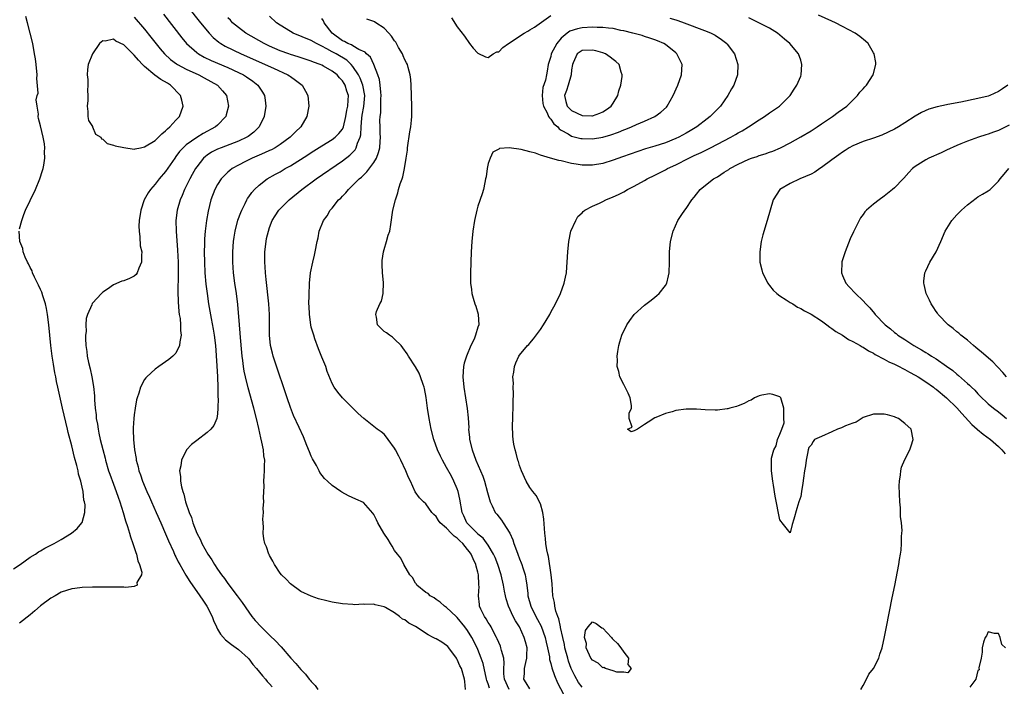
# Model space of a CAD drawing. Units: inches. Extents: x 2571000 to 2574000, y 1557000 to 1560000.
# Drawn here: x 2571303 to 2571492, y 1558388 to 1558516 of the extents above; entities that cross this region are included whole.
import ezdxf

# ---------------------------------------------------------------- set-up
doc = ezdxf.new("R2010")
doc.units = ezdxf.units.IN
doc.header["$MEASUREMENT"] = 0
doc.layers.add('LD25711557_2ft', color=104, linetype='Continuous')

msp = doc.modelspace()

# ---------------------------------------------------------------- linework, layer by layer
at = {"layer": 'LD25711557_2ft'}
for points, elevation in [([(2571332.96, 1558520.96), (2571337.7, 1558515), (2571339.38, 1558513), (2571340.17, 1558512.17), (2571341.26, 1558511.26), (2571341.63, 1558511), (2571342.47, 1558510.47), (2571345.55, 1558509), (2571346.58, 1558508.58), (2571350.17, 1558507), (2571351.75, 1558506.25), (2571354.52, 1558505), (2571354.8, 1558504.81), (2571355, 1558504.65), (2571355.98, 1558503.98), (2571357.23, 1558503), (2571357.88, 1558501.88), (2571358.36, 1558501), (2571358.54, 1558499), (2571358.16, 1558497), (2571356.99, 1558495), (2571355.96, 1558494.04), (2571354.94, 1558493), (2571353, 1558491.62), (2571352.04, 1558491), (2571351.38, 1558490.62), (2571351, 1558490.45), (2571350.04, 1558490.04), (2571349, 1558489.56), (2571347.64, 1558489), (2571347, 1558488.7), (2571346.36, 1558488.36), (2571345, 1558487.68), (2571343.81, 1558487), (2571343.35, 1558486.65), (2571343, 1558486.32), (2571341.68, 1558485), (2571341, 1558483.97), (2571340.48, 1558483), (2571339.72, 1558481), (2571339.18, 1558478.82), (2571338.88, 1558477), (2571338.65, 1558475), (2571338.52, 1558473.48), (2571338.51, 1558472.51), (2571338.46, 1558471), (2571338.48, 1558469), (2571338.59, 1558467), (2571338.78, 1558464.78), (2571338.98, 1558463), (2571339.27, 1558461), (2571339.77, 1558458.23), (2571340.18, 1558456.18), (2571340.37, 1558455), (2571340.59, 1558453), (2571340.88, 1558449.12), (2571341, 1558447), (2571341.06, 1558445), (2571341.08, 1558443.08), (2571341.11, 1558442.89), (2571341.08, 1558441), (2571341, 1558439.94), (2571340.85, 1558439), (2571340.32, 1558437.68), (2571339.7, 1558437), (2571339, 1558436.31), (2571337, 1558434.82), (2571336, 1558434), (2571335.03, 1558433), (2571334.05, 1558431), (2571333.95, 1558429.95), (2571333.72, 1558429), (2571333.91, 1558427.91), (2571333.89, 1558427), (2571334.07, 1558425.93), (2571334.33, 1558425), (2571334.52, 1558424.52), (2571334.88, 1558423), (2571335.56, 1558421), (2571335.98, 1558419.98), (2571336.27, 1558419), (2571337.03, 1558417), (2571337.71, 1558415.71), (2571338.01, 1558415), (2571339.14, 1558413), (2571339.88, 1558411.88), (2571340.41, 1558411), (2571341, 1558410.11), (2571341.79, 1558409), (2571342.31, 1558408.31), (2571343, 1558407.34), (2571344.78, 1558405), (2571345.71, 1558403.71), (2571347, 1558401.84), (2571347.6, 1558401), (2571348.23, 1558400.23), (2571349.37, 1558399), (2571350.21, 1558398.21), (2571351, 1558397.42), (2571352.23, 1558396.23), (2571353, 1558395.38), (2571353.19, 1558395.19), (2571355.09, 1558393), (2571356.01, 1558392.01), (2571357, 1558390.83), (2571357.91, 1558389.91), (2571358.62, 1558389), (2571358.8, 1558388.8), (2571359, 1558388.51), (2571359.74, 1558387.74), (2571360.27, 1558387)], 6802), ([(2571303, 1558475.44), (2571303.39, 1558477), (2571303.81, 1558478.19), (2571304.14, 1558479), (2571305, 1558480.89), (2571306.02, 1558483), (2571306.85, 1558485), (2571307.36, 1558486.64), (2571307.49, 1558487), (2571307.64, 1558487.64), (2571307.84, 1558489), (2571307.77, 1558490.23), (2571307.81, 1558491), (2571307.76, 1558491.76), (2571307.51, 1558493), (2571307, 1558495.2), (2571306.61, 1558496.61), (2571306.53, 1558497), (2571306.59, 1558497.41), (2571306.34, 1558499), (2571306.18, 1558500.18), (2571306.37, 1558501), (2571306.54, 1558501.46), (2571306.31, 1558504.31), (2571306.39, 1558505), (2571306.2, 1558507), (2571306.06, 1558508.06), (2571305.86, 1558509), (2571305.52, 1558511), (2571305, 1558512.98), (2571304.52, 1558515), (2571304.2, 1558516.2)], 6796), ([(2571325, 1558516.08), (2571327, 1558513.74), (2571328.22, 1558512.22), (2571329.99, 1558509.99), (2571330.82, 1558509), (2571331.94, 1558507.94), (2571333.1, 1558507.1), (2571333.28, 1558507), (2571335, 1558506.1), (2571337.42, 1558505), (2571338.43, 1558504.43), (2571339.73, 1558503.73), (2571340.99, 1558503), (2571341.95, 1558501.95), (2571342.69, 1558501), (2571343.09, 1558499), (2571342.68, 1558497.32), (2571342.57, 1558497), (2571341, 1558495.35), (2571340.62, 1558495), (2571338.26, 1558493.74), (2571337, 1558492.96), (2571335, 1558491.56), (2571334.37, 1558491), (2571333.72, 1558490.28), (2571333, 1558489.29), (2571332.77, 1558489), (2571331, 1558486.43), (2571329.78, 1558485), (2571329, 1558483.98), (2571328.12, 1558483), (2571327.65, 1558482.35), (2571326.92, 1558481), (2571326.26, 1558479), (2571325.98, 1558477), (2571325.91, 1558475.91), (2571325.93, 1558475), (2571326.11, 1558473.89), (2571326.16, 1558472.16), (2571326.46, 1558471), (2571326.38, 1558470.38), (2571326.41, 1558469), (2571325.88, 1558467.88), (2571325.56, 1558467), (2571325.35, 1558466.65), (2571325, 1558466.32), (2571324.11, 1558465.89), (2571323, 1558465.47), (2571322.63, 1558465.37), (2571321, 1558464.68), (2571319.84, 1558463.84), (2571319, 1558463.27), (2571318.71, 1558463), (2571317, 1558461.16), (2571316.93, 1558461.07), (2571316.86, 1558460.86), (2571316.05, 1558459), (2571315.79, 1558458.21), (2571315.73, 1558457), (2571315.75, 1558455.75), (2571315.65, 1558455), (2571315.63, 1558454.37), (2571315.7, 1558453), (2571315.87, 1558451.87), (2571315.96, 1558451), (2571316.24, 1558449.76), (2571316.54, 1558448.54), (2571316.87, 1558447), (2571317.17, 1558445.17), (2571317.36, 1558443.36), (2571317.37, 1558442.63), (2571317.52, 1558441), (2571317.69, 1558439.69), (2571317.72, 1558439), (2571317.92, 1558437.92), (2571318.05, 1558437), (2571318.23, 1558436.23), (2571318.48, 1558435), (2571318.95, 1558433.05), (2571319.39, 1558431.39), (2571319.48, 1558431), (2571320.08, 1558429), (2571320.3, 1558428.3), (2571321, 1558426.39), (2571321.53, 1558425), (2571321.9, 1558423.9), (2571322.26, 1558423), (2571322.89, 1558421), (2571323.35, 1558419.35), (2571323.69, 1558418.31), (2571324.08, 1558417), (2571324.27, 1558416.27), (2571324.73, 1558415), (2571325.3, 1558413.3), (2571325.43, 1558413), (2571325.71, 1558411.71), (2571326.03, 1558411), (2571326.47, 1558409.53), (2571326.42, 1558409), (2571325.53, 1558407.53), (2571325.57, 1558407), (2571325, 1558406.77), (2571323.42, 1558406.58), (2571323, 1558406.66), (2571321.39, 1558406.61), (2571321, 1558406.66), (2571319.38, 1558406.62), (2571318.66, 1558406.66), (2571317, 1558406.64), (2571315, 1558406.58), (2571313.6, 1558406.4), (2571313, 1558406.3), (2571312.01, 1558405.99), (2571311, 1558405.65), (2571309.79, 1558405), (2571309, 1558404.54), (2571307, 1558403.03), (2571305.89, 1558402.11), (2571305, 1558401.35), (2571303, 1558399.7)], 6798), ([(2571330.61, 1558516.61), (2571334.12, 1558512.12), (2571335.04, 1558511), (2571337, 1558509.27), (2571337.36, 1558509), (2571338.41, 1558508.41), (2571339.75, 1558507.75), (2571343, 1558506.38), (2571345, 1558505.47), (2571345.96, 1558505), (2571346.58, 1558504.58), (2571347.75, 1558503.75), (2571348.76, 1558503), (2571349.65, 1558501.65), (2571350.02, 1558501), (2571350.14, 1558500.14), (2571350.26, 1558499), (2571349.95, 1558497), (2571348.97, 1558495), (2571347.99, 1558494.01), (2571346.86, 1558493.14), (2571346.64, 1558493), (2571345, 1558492.24), (2571341.71, 1558491), (2571341, 1558490.71), (2571339.87, 1558490.13), (2571339, 1558489.58), (2571338.66, 1558489.34), (2571338.29, 1558489), (2571337, 1558487.36), (2571336.76, 1558487), (2571336.16, 1558485.84), (2571335.68, 1558485), (2571335, 1558483.62), (2571334.67, 1558483), (2571334.2, 1558481.8), (2571333.81, 1558481), (2571333.24, 1558479), (2571333, 1558477), (2571333.03, 1558474.97), (2571333.33, 1558471.33), (2571333.41, 1558469), (2571333.41, 1558467.41), (2571333.43, 1558466.57), (2571333.37, 1558463.37), (2571333.43, 1558461.43), (2571333.57, 1558459.57), (2571333.65, 1558459), (2571333.8, 1558458.2), (2571333.9, 1558457), (2571333.88, 1558455.88), (2571334.03, 1558455), (2571333.75, 1558453.75), (2571333.72, 1558453), (2571333, 1558451.58), (2571332.41, 1558451), (2571331.66, 1558450.34), (2571331, 1558449.87), (2571329.73, 1558449), (2571329, 1558448.46), (2571327.4, 1558447), (2571327.2, 1558446.8), (2571327, 1558446.52), (2571326.19, 1558445), (2571325.89, 1558443.89), (2571325.56, 1558443), (2571325.43, 1558442.57), (2571325.17, 1558441), (2571325, 1558439.75), (2571324.92, 1558439), (2571324.8, 1558437.2), (2571324.8, 1558437), (2571324.81, 1558436.81), (2571324.84, 1558435), (2571325.04, 1558433), (2571325.35, 1558431.35), (2571325.38, 1558431), (2571325.75, 1558429.75), (2571325.9, 1558429), (2571326.22, 1558428.22), (2571326.61, 1558427), (2571327.44, 1558425), (2571327.93, 1558423.93), (2571328.33, 1558423), (2571329.22, 1558421), (2571330.08, 1558419), (2571331, 1558416.9), (2571331.56, 1558415.56), (2571332.52, 1558413.48), (2571332.81, 1558412.81), (2571333, 1558412.45), (2571333.47, 1558411.47), (2571333.74, 1558411), (2571334.94, 1558408.94), (2571335.71, 1558407.71), (2571337.6, 1558405), (2571338.15, 1558404.15), (2571338.94, 1558403), (2571339.94, 1558401), (2571340.22, 1558400.22), (2571340.77, 1558399), (2571341, 1558398.58), (2571341.59, 1558397.59), (2571342.52, 1558396.52), (2571343.65, 1558395.65), (2571344.59, 1558395), (2571345, 1558394.69), (2571346.86, 1558393), (2571347, 1558392.85), (2571347.81, 1558391.81), (2571348.51, 1558391), (2571349.62, 1558389.62), (2571350.2, 1558389), (2571350.54, 1558388.54), (2571351, 1558388.09), (2571351.5, 1558387.5)], 6800), ([(2571388.6, 1558387), (2571388.51, 1558388.51), (2571388.45, 1558389), (2571387.85, 1558391), (2571387.56, 1558391.56), (2571387, 1558392.77), (2571386.86, 1558393), (2571385.44, 1558395), (2571385.24, 1558395.24), (2571385, 1558395.46), (2571384.06, 1558396.06), (2571383, 1558396.69), (2571382.77, 1558396.77), (2571382.4, 1558397), (2571381.46, 1558397.46), (2571379, 1558399.08), (2571377.74, 1558399.74), (2571377, 1558400.36), (2571376.51, 1558400.51), (2571375.94, 1558401), (2571375, 1558401.68), (2571373.25, 1558402.75), (2571373, 1558402.86), (2571372.44, 1558403), (2571371.24, 1558403.24), (2571371, 1558403.4), (2571369.3, 1558403.3), (2571369, 1558403.37), (2571367.27, 1558403.27), (2571367, 1558403.28), (2571365, 1558403.41), (2571363, 1558403.78), (2571361.99, 1558403.99), (2571360.42, 1558404.42), (2571359, 1558404.89), (2571357, 1558405.83), (2571355, 1558407.26), (2571354.18, 1558408.18), (2571353.28, 1558409), (2571353, 1558409.34), (2571351.92, 1558411), (2571351.63, 1558411.63), (2571351, 1558412.71), (2571350.91, 1558412.91), (2571350.85, 1558413), (2571350.38, 1558414.38), (2571350.11, 1558415), (2571349.91, 1558415.91), (2571349.77, 1558417), (2571349.82, 1558418.18), (2571349.75, 1558419), (2571349.71, 1558419.71), (2571349.84, 1558421), (2571349.78, 1558421.78), (2571349.9, 1558423), (2571349.82, 1558423.82), (2571349.95, 1558426.05), (2571349.92, 1558427), (2571349.95, 1558427.95), (2571350.04, 1558429), (2571350.02, 1558430.02), (2571350.06, 1558431), (2571349.88, 1558431.88), (2571349.8, 1558433), (2571349.51, 1558434.49), (2571349.29, 1558435.29), (2571348.92, 1558437.08), (2571348.49, 1558439), (2571347.98, 1558441), (2571346.88, 1558444.88), (2571346.35, 1558447), (2571346.11, 1558448.11), (2571345.99, 1558449), (2571345.88, 1558450.12), (2571345.74, 1558451), (2571345.67, 1558451.67), (2571345.42, 1558454.58), (2571345.37, 1558455.37), (2571345.22, 1558457), (2571344.89, 1558460.89), (2571344.62, 1558463), (2571344.31, 1558465), (2571344.05, 1558467), (2571343.99, 1558467.99), (2571343.93, 1558469), (2571343.95, 1558471), (2571344.08, 1558473), (2571344.19, 1558473.81), (2571344.39, 1558475), (2571344.93, 1558477.07), (2571345.45, 1558478.55), (2571345.64, 1558479), (2571346.31, 1558480.31), (2571346.63, 1558481), (2571346.77, 1558481.23), (2571347, 1558481.55), (2571347.59, 1558482.41), (2571348.13, 1558483), (2571349, 1558483.82), (2571350.54, 1558485), (2571352.1, 1558485.9), (2571353, 1558486.4), (2571353.99, 1558487), (2571355, 1558487.55), (2571358.34, 1558489.66), (2571359, 1558490.09), (2571361, 1558491.36), (2571363, 1558492.56), (2571363.59, 1558493), (2571364.3, 1558493.7), (2571365, 1558494.59), (2571365.19, 1558495), (2571365.64, 1558497), (2571365.8, 1558498.2), (2571366, 1558499), (2571366.11, 1558500.11), (2571366.13, 1558501), (2571365.85, 1558501.85), (2571365.53, 1558503), (2571365.32, 1558503.32), (2571365, 1558503.86), (2571364.41, 1558504.41), (2571363.95, 1558505), (2571363, 1558505.72), (2571361.33, 1558506.67), (2571361, 1558506.85), (2571360.68, 1558507), (2571359.44, 1558507.44), (2571359, 1558507.63), (2571356.47, 1558508.47), (2571355, 1558508.9), (2571354.72, 1558509), (2571353, 1558509.63), (2571351, 1558510.51), (2571349.95, 1558511), (2571346.43, 1558513), (2571345, 1558514.06), (2571343.89, 1558515), (2571343.47, 1558515.47), (2571343, 1558515.95)], 6804), ([(2571393.26, 1558387.26), (2571393, 1558388.07), (2571392.71, 1558388.71), (2571392.67, 1558389), (2571392.01, 1558392.01), (2571391.66, 1558393), (2571391, 1558394.69), (2571390.86, 1558395), (2571389.84, 1558397), (2571389, 1558398.33), (2571388.5, 1558399), (2571387, 1558400.84), (2571386.81, 1558401), (2571385, 1558402.74), (2571384.61, 1558403), (2571383.78, 1558403.78), (2571383, 1558404.25), (2571382.58, 1558404.58), (2571381.81, 1558405), (2571381.42, 1558405.42), (2571381, 1558405.59), (2571379.3, 1558407), (2571379.23, 1558407.23), (2571379, 1558407.4), (2571378.47, 1558408.47), (2571377.95, 1558409), (2571376.79, 1558411), (2571376.19, 1558412.19), (2571375.57, 1558413), (2571375, 1558413.68), (2571374.52, 1558414.52), (2571374.21, 1558415), (2571373.76, 1558415.76), (2571372.93, 1558417), (2571371.79, 1558419), (2571371.54, 1558419.54), (2571371, 1558420.58), (2571370.83, 1558420.83), (2571369, 1558422.86), (2571367.56, 1558423.56), (2571366.16, 1558424.16), (2571364.86, 1558424.86), (2571364.65, 1558425), (2571363, 1558426.15), (2571362.09, 1558427), (2571361.51, 1558427.51), (2571360.64, 1558428.64), (2571360.51, 1558429), (2571359.98, 1558430.02), (2571359.25, 1558431.25), (2571359, 1558431.77), (2571358.63, 1558432.63), (2571358.17, 1558433.83), (2571357.49, 1558435.49), (2571356.7, 1558437.3), (2571355.62, 1558439.62), (2571355, 1558441.15), (2571354.36, 1558443), (2571351.99, 1558450.01), (2571351.68, 1558451), (2571351.56, 1558451.56), (2571351.18, 1558453), (2571350.98, 1558455), (2571350.99, 1558459), (2571350.87, 1558461), (2571350.33, 1558465.67), (2571350.21, 1558467), (2571350.15, 1558468.15), (2571350.08, 1558469), (2571350.09, 1558471), (2571350.31, 1558473), (2571350.43, 1558473.57), (2571350.76, 1558475), (2571351, 1558475.71), (2571351.51, 1558477), (2571352.06, 1558477.94), (2571352.77, 1558479), (2571353, 1558479.25), (2571354.74, 1558481), (2571357.2, 1558483), (2571359.97, 1558485), (2571365, 1558488.47), (2571366.41, 1558489.59), (2571367.4, 1558490.6), (2571367.62, 1558491), (2571367.89, 1558491.89), (2571368.4, 1558493), (2571368.52, 1558493.48), (2571368.58, 1558495), (2571368.7, 1558496.7), (2571368.78, 1558497.22), (2571369.09, 1558498.91), (2571369.28, 1558501), (2571368.9, 1558503), (2571368.38, 1558504.38), (2571368.06, 1558505), (2571367, 1558506.6), (2571366.65, 1558507), (2571365.8, 1558507.8), (2571363.77, 1558509), (2571363, 1558509.42), (2571362, 1558510), (2571361, 1558510.52), (2571359.98, 1558511), (2571359, 1558511.59), (2571355.55, 1558513), (2571355, 1558513.29), (2571353, 1558514.53), (2571352.32, 1558515), (2571351, 1558516.26)], 6806), ([(2571397.03, 1558387), (2571396.14, 1558389), (2571396, 1558390), (2571395.99, 1558391), (2571396.07, 1558392.07), (2571395.97, 1558393), (2571395.55, 1558394.45), (2571395.43, 1558395), (2571395.31, 1558395.31), (2571395, 1558396.01), (2571394.72, 1558396.72), (2571394.6, 1558397), (2571394.08, 1558397.92), (2571393.54, 1558399), (2571393.35, 1558399.35), (2571393, 1558399.85), (2571392.57, 1558400.57), (2571392.25, 1558401), (2571391.59, 1558402.41), (2571391.34, 1558403), (2571391.29, 1558403.29), (2571391.13, 1558405), (2571391.22, 1558406.78), (2571391.21, 1558407), (2571391.18, 1558407.18), (2571391.12, 1558409), (2571391, 1558409.5), (2571390.67, 1558410.67), (2571390.63, 1558411), (2571390.07, 1558412.07), (2571389.68, 1558413), (2571389.39, 1558413.39), (2571389, 1558413.85), (2571388.08, 1558415), (2571387.55, 1558415.55), (2571387, 1558416.07), (2571386.45, 1558416.45), (2571385.89, 1558417), (2571385, 1558417.97), (2571383.76, 1558419), (2571383.45, 1558419.45), (2571383, 1558420.21), (2571382.57, 1558420.57), (2571382.18, 1558421), (2571381, 1558422.62), (2571380.58, 1558423), (2571379.77, 1558423.77), (2571378.94, 1558424.94), (2571378.04, 1558427), (2571377.67, 1558427.67), (2571377.16, 1558429), (2571376.17, 1558431), (2571375.8, 1558431.8), (2571375.16, 1558433), (2571375, 1558433.34), (2571373.76, 1558435), (2571373.46, 1558435.46), (2571373, 1558435.98), (2571372.43, 1558436.43), (2571371.64, 1558437), (2571369.1, 1558439), (2571368, 1558440), (2571365, 1558442.99), (2571364.09, 1558444.09), (2571363.4, 1558445), (2571363, 1558445.73), (2571362.06, 1558448.06), (2571361.78, 1558449), (2571361, 1558450.82), (2571360.38, 1558452.38), (2571359.7, 1558454.3), (2571359.47, 1558455), (2571359.38, 1558455.38), (2571359, 1558456.57), (2571358.89, 1558457), (2571358.63, 1558459), (2571358.59, 1558460.59), (2571358.54, 1558461), (2571358.6, 1558462.6), (2571358.57, 1558463), (2571358.67, 1558464.67), (2571358.67, 1558465), (2571358.88, 1558467), (2571359.29, 1558469), (2571359.61, 1558470.39), (2571359.78, 1558471), (2571360.14, 1558473), (2571360.3, 1558473.7), (2571360.54, 1558475), (2571361.34, 1558477), (2571362.07, 1558477.93), (2571362.63, 1558479), (2571363, 1558479.42), (2571364.24, 1558481), (2571364.66, 1558481.34), (2571365, 1558481.73), (2571365.65, 1558482.35), (2571366.13, 1558483), (2571367, 1558483.78), (2571368.19, 1558485), (2571368.64, 1558485.36), (2571369, 1558485.74), (2571369.66, 1558486.34), (2571371, 1558488.18), (2571371.5, 1558489), (2571371.93, 1558490.07), (2571372.14, 1558491), (2571372.21, 1558492.21), (2571372.29, 1558493), (2571372.26, 1558493.74), (2571372.22, 1558495), (2571372.2, 1558496.2), (2571372.22, 1558497), (2571372.33, 1558497.67), (2571372.37, 1558499), (2571372.39, 1558500.39), (2571372.43, 1558501), (2571372.33, 1558501.67), (2571372.24, 1558503), (2571372.09, 1558504.09), (2571371.77, 1558505), (2571371.01, 1558507), (2571370.37, 1558508.37), (2571369.63, 1558509), (2571369.34, 1558509.34), (2571368.15, 1558509.85), (2571367, 1558510.55), (2571366.73, 1558510.73), (2571366.03, 1558511), (2571365.38, 1558511.38), (2571365, 1558511.52), (2571363, 1558513), (2571361.49, 1558515), (2571361.34, 1558515.34), (2571361, 1558515.83)], 6808), ([(2571401, 1558387.1), (2571400.28, 1558388.28), (2571399.81, 1558389), (2571399.92, 1558390.08), (2571399.92, 1558391), (2571400.2, 1558392.2), (2571400.41, 1558393), (2571400.39, 1558393.61), (2571400.46, 1558395), (2571400.16, 1558396.16), (2571399.9, 1558397), (2571398.98, 1558399), (2571398.19, 1558400.19), (2571397.79, 1558401), (2571396.85, 1558403), (2571396.4, 1558404.4), (2571396.27, 1558405), (2571396.12, 1558405.88), (2571395.9, 1558407), (2571395.44, 1558409), (2571394.8, 1558411), (2571394.31, 1558412.31), (2571393.98, 1558413), (2571393, 1558414.7), (2571392.04, 1558416.04), (2571391, 1558416.83), (2571390.93, 1558416.92), (2571390.83, 1558417), (2571389, 1558418.85), (2571388.87, 1558419), (2571388.33, 1558420.33), (2571387.99, 1558421), (2571387.52, 1558423.52), (2571387.19, 1558425), (2571387, 1558425.52), (2571386.39, 1558427), (2571385.92, 1558427.92), (2571385, 1558429.59), (2571384.18, 1558431), (2571383.8, 1558431.8), (2571383.24, 1558433), (2571382.53, 1558435), (2571382.04, 1558437), (2571381.66, 1558439), (2571381.35, 1558441), (2571381.07, 1558443.07), (2571380.77, 1558444.77), (2571380.69, 1558445), (2571380.47, 1558445.53), (2571379.98, 1558447), (2571379.7, 1558447.7), (2571379, 1558448.94), (2571377.67, 1558451), (2571377.43, 1558451.43), (2571376.61, 1558452.61), (2571376.27, 1558453), (2571375, 1558454.27), (2571374.61, 1558454.61), (2571374.02, 1558455), (2571373.47, 1558455.47), (2571373, 1558455.75), (2571372.35, 1558456.35), (2571371.75, 1558457), (2571371.54, 1558458.46), (2571371.39, 1558459), (2571371.56, 1558459.56), (2571372.2, 1558461), (2571372.46, 1558461.54), (2571372.82, 1558463), (2571372.88, 1558465.12), (2571372.7, 1558467), (2571372.61, 1558468.61), (2571372.61, 1558469), (2571372.64, 1558469.36), (2571372.87, 1558471), (2571373, 1558471.45), (2571373.48, 1558473), (2571373.79, 1558474.21), (2571374.07, 1558475), (2571374.29, 1558476.29), (2571374.69, 1558479), (2571375.16, 1558481), (2571375.63, 1558482.37), (2571375.78, 1558483), (2571376.08, 1558484.08), (2571376.43, 1558485), (2571376.6, 1558485.4), (2571376.93, 1558487), (2571377.25, 1558489), (2571377.45, 1558490.55), (2571377.48, 1558491), (2571377.94, 1558494.06), (2571378.12, 1558495), (2571378.27, 1558496.27), (2571378.33, 1558497), (2571378.31, 1558497.69), (2571378.33, 1558499), (2571378.21, 1558503), (2571378.12, 1558504.12), (2571378.02, 1558505), (2571377.59, 1558506.41), (2571377.45, 1558507), (2571377.32, 1558507.32), (2571377, 1558507.89), (2571376.67, 1558508.67), (2571376.5, 1558509), (2571375.78, 1558510.22), (2571375.23, 1558511.23), (2571375, 1558511.5), (2571374.44, 1558512.44), (2571373.92, 1558513), (2571373, 1558513.98), (2571371.39, 1558515), (2571371.16, 1558515.16), (2571371, 1558515.23), (2571369.65, 1558515.65)], 6810), ([(2571385.93, 1558515.93), (2571387, 1558514.19), (2571388.41, 1558512.41), (2571389.4, 1558511), (2571390.09, 1558510.09), (2571391, 1558509.13), (2571392.45, 1558508.45), (2571393, 1558508.31), (2571393.96, 1558509), (2571394.61, 1558509.39), (2571395, 1558509.43), (2571395.76, 1558510.24), (2571396.87, 1558511), (2571397.18, 1558511.18), (2571399, 1558512.43), (2571399.89, 1558513), (2571400.6, 1558513.4), (2571401, 1558513.6), (2571401.85, 1558514.15), (2571405, 1558516.37)], 6812), ([(2571427.89, 1558515.89), (2571429, 1558515.53), (2571429.41, 1558515.41), (2571430.59, 1558515), (2571434.51, 1558513.49), (2571435, 1558513.32), (2571435.78, 1558513), (2571436.58, 1558512.58), (2571437.79, 1558511.79), (2571438.78, 1558511), (2571438.89, 1558510.89), (2571440.3, 1558509), (2571440.93, 1558507), (2571440.84, 1558505), (2571440.13, 1558503), (2571439.72, 1558502.28), (2571439.02, 1558501), (2571437.6, 1558499), (2571436.29, 1558497.71), (2571435.6, 1558497), (2571435, 1558496.55), (2571433.03, 1558495), (2571431.78, 1558494.22), (2571431, 1558493.77), (2571429.56, 1558493), (2571429, 1558492.74), (2571427, 1558491.96), (2571425, 1558491.32), (2571423.21, 1558490.79), (2571421.7, 1558490.3), (2571418.77, 1558489.23), (2571417, 1558488.6), (2571415, 1558488), (2571413, 1558487.64), (2571411.66, 1558487.66), (2571411, 1558487.65), (2571409.86, 1558487.86), (2571409, 1558487.99), (2571407, 1558488.48), (2571406.56, 1558488.56), (2571404.96, 1558489), (2571403, 1558489.59), (2571402.06, 1558489.94), (2571401, 1558490.21), (2571399.33, 1558490.67), (2571397.03, 1558490.97), (2571395.17, 1558490.83), (2571395, 1558490.71), (2571393.85, 1558490.15), (2571393.33, 1558489), (2571393, 1558487.94), (2571392.76, 1558487), (2571392.57, 1558485.43), (2571392.49, 1558485), (2571392.32, 1558484.32), (2571392.08, 1558483), (2571391.83, 1558482.17), (2571391, 1558479.76), (2571390.77, 1558479), (2571390.34, 1558477), (2571390.05, 1558475), (2571389.83, 1558473), (2571389.69, 1558471), (2571389.57, 1558467), (2571389.56, 1558466.44), (2571389.6, 1558465), (2571389.77, 1558463.77), (2571389.85, 1558463), (2571390.11, 1558462.11), (2571390.4, 1558461), (2571390.58, 1558460.58), (2571391.05, 1558459.05), (2571391.04, 1558458.96), (2571391.15, 1558457), (2571391, 1558456.56), (2571390.54, 1558455), (2571390.27, 1558454.27), (2571389.67, 1558453), (2571388.8, 1558451), (2571388.38, 1558449.62), (2571388.24, 1558449), (2571388.11, 1558447), (2571388.32, 1558445), (2571388.65, 1558443), (2571388.95, 1558440.95), (2571389.12, 1558439.12), (2571389.23, 1558437.23), (2571389.22, 1558437), (2571389.39, 1558435.39), (2571389.41, 1558435), (2571389.88, 1558433), (2571390.63, 1558431), (2571391.5, 1558429), (2571391.93, 1558427.93), (2571392.24, 1558427), (2571392.82, 1558424.82), (2571393.35, 1558423), (2571393.72, 1558422.28), (2571394.34, 1558421), (2571394.62, 1558420.62), (2571395.53, 1558419.53), (2571395.88, 1558419), (2571397.11, 1558417), (2571397.7, 1558415.7), (2571397.9, 1558415), (2571398.21, 1558414.21), (2571398.64, 1558413), (2571399, 1558412.09), (2571399.33, 1558411.33), (2571399.45, 1558411), (2571399.63, 1558410.37), (2571400.07, 1558409), (2571400.23, 1558408.23), (2571400.4, 1558407), (2571400.56, 1558405.44), (2571400.62, 1558405), (2571401.15, 1558403), (2571402.14, 1558401), (2571402.45, 1558400.45), (2571403.14, 1558399.14), (2571403.92, 1558397), (2571404.11, 1558396.11), (2571404.39, 1558395), (2571404.73, 1558393.27), (2571404.75, 1558392.75), (2571405, 1558392), (2571405.18, 1558391.18), (2571405.69, 1558389.69), (2571406.3, 1558388.3), (2571407.99, 1558385)], 6812), ([(2571411, 1558387.42), (2571410.35, 1558388.35), (2571409.61, 1558389.61), (2571408.93, 1558391), (2571408.42, 1558392.42), (2571408.25, 1558393), (2571407.72, 1558395), (2571407.61, 1558395.61), (2571407.29, 1558397), (2571406.89, 1558398.89), (2571406.86, 1558399), (2571406.54, 1558400.55), (2571406.34, 1558401), (2571405.97, 1558402.03), (2571405.76, 1558403), (2571405.69, 1558403.69), (2571405.4, 1558405), (2571405.26, 1558407.26), (2571405.1, 1558409), (2571404.55, 1558412.55), (2571404.41, 1558413), (2571404.22, 1558413.78), (2571404.06, 1558415), (2571403.99, 1558415.99), (2571403.86, 1558417), (2571403.69, 1558419.69), (2571403.48, 1558421), (2571403, 1558422.66), (2571402.22, 1558424.22), (2571401.52, 1558425), (2571401, 1558425.76), (2571400.28, 1558427), (2571399.36, 1558429), (2571399, 1558429.98), (2571398.78, 1558430.78), (2571398.69, 1558431), (2571398.37, 1558432.37), (2571398.14, 1558433), (2571397.93, 1558434.07), (2571397.76, 1558435), (2571397.7, 1558435.7), (2571397.65, 1558437.65), (2571397.71, 1558439), (2571397.71, 1558439.71), (2571397.77, 1558441), (2571397.78, 1558442.22), (2571397.84, 1558443.84), (2571397.76, 1558445), (2571397.81, 1558445.81), (2571397.72, 1558447), (2571397.89, 1558447.89), (2571398.02, 1558449), (2571398.29, 1558449.71), (2571398.88, 1558451), (2571399, 1558451.17), (2571400.54, 1558453), (2571400.78, 1558453.22), (2571401, 1558453.49), (2571401.71, 1558454.29), (2571403, 1558456.12), (2571403.6, 1558457), (2571404.14, 1558457.86), (2571404.79, 1558459), (2571405, 1558459.42), (2571405.88, 1558461), (2571406.85, 1558463), (2571407.58, 1558465), (2571407.84, 1558466.16), (2571407.99, 1558467), (2571408.07, 1558468.07), (2571408.17, 1558469), (2571408.28, 1558471), (2571408.44, 1558473), (2571408.88, 1558475), (2571409.8, 1558477), (2571410.2, 1558477.8), (2571411, 1558478.51), (2571411.23, 1558478.77), (2571411.56, 1558479), (2571413, 1558479.76), (2571414.37, 1558480.37), (2571415, 1558480.68), (2571415.6, 1558481), (2571417, 1558481.55), (2571417.98, 1558482.02), (2571419, 1558482.56), (2571419.72, 1558483), (2571421, 1558483.62), (2571423, 1558484.71), (2571423.48, 1558485), (2571425, 1558485.72), (2571427, 1558486.75), (2571427.44, 1558487), (2571429, 1558487.72), (2571431.49, 1558489), (2571432.52, 1558489.48), (2571433, 1558489.72), (2571433.89, 1558490.11), (2571435, 1558490.68), (2571435.67, 1558491), (2571437, 1558491.67), (2571439.56, 1558493), (2571440.48, 1558493.52), (2571441, 1558493.85), (2571441.74, 1558494.26), (2571442.94, 1558495), (2571445, 1558496.36), (2571446.06, 1558497), (2571447, 1558497.68), (2571447.8, 1558498.2), (2571448.91, 1558499), (2571450.95, 1558501.05), (2571451.76, 1558502.24), (2571452.25, 1558503), (2571453, 1558504.73), (2571453.1, 1558505), (2571453.24, 1558507), (2571453, 1558507.79), (2571452.54, 1558509), (2571450.91, 1558511), (2571449.85, 1558511.85), (2571449, 1558512.6), (2571448.53, 1558513), (2571447, 1558513.92), (2571444.98, 1558515), (2571443, 1558515.93)], 6814), ([(2571464.52, 1558387), (2571465, 1558387.79), (2571465.64, 1558389), (2571466.05, 1558389.95), (2571466.99, 1558391), (2571468, 1558393), (2571468.2, 1558393.8), (2571468.65, 1558395), (2571469.11, 1558397.11), (2571469.46, 1558399), (2571470.58, 1558404.58), (2571471.07, 1558406.93), (2571471.84, 1558411), (2571471.97, 1558411.97), (2571472.16, 1558413), (2571472.29, 1558413.71), (2571472.37, 1558415), (2571472.34, 1558416.34), (2571472.42, 1558417), (2571472.46, 1558417.54), (2571472.34, 1558419), (2571472.18, 1558420.18), (2571472.19, 1558421), (2571472.16, 1558421.84), (2571472.04, 1558423), (2571471.9, 1558426.1), (2571471.96, 1558427), (2571472.18, 1558428.18), (2571472.23, 1558429), (2571472.35, 1558429.65), (2571473, 1558431.17), (2571473.95, 1558433), (2571474.23, 1558433.77), (2571474.59, 1558435), (2571474.18, 1558437), (2571473, 1558438.08), (2571471.8, 1558439), (2571471.23, 1558439.23), (2571471, 1558439.32), (2571469.69, 1558439.69), (2571469, 1558439.83), (2571467.87, 1558439.87), (2571467, 1558439.84), (2571465, 1558439.18), (2571463.67, 1558438.33), (2571463, 1558438.14), (2571461.58, 1558437.58), (2571460.8, 1558437.2), (2571460.04, 1558437), (2571459, 1558436.45), (2571457, 1558435.56), (2571455.62, 1558435), (2571455.38, 1558434.62), (2571455, 1558433.89), (2571454.57, 1558433.43), (2571454.4, 1558433), (2571454.29, 1558432.29), (2571454.07, 1558431), (2571453.91, 1558429.91), (2571453.75, 1558429), (2571453.55, 1558427.55), (2571453.39, 1558426.61), (2571453.16, 1558425), (2571453, 1558424.06), (2571452.64, 1558423), (2571452.25, 1558421.75), (2571451.67, 1558419.67), (2571451.35, 1558418.65), (2571451, 1558417.07), (2571449.42, 1558419), (2571449.22, 1558419.22), (2571449, 1558419.58), (2571448.12, 1558424.12), (2571447.76, 1558426.24), (2571447.62, 1558427), (2571447.39, 1558429), (2571447.39, 1558430.61), (2571447.36, 1558431), (2571447.38, 1558431.38), (2571447.83, 1558433), (2571448.26, 1558433.74), (2571448.55, 1558435), (2571449, 1558436.04), (2571449.39, 1558437), (2571449.79, 1558438.21), (2571449.78, 1558439), (2571449.74, 1558439.74), (2571449.76, 1558441), (2571449.16, 1558443), (2571449, 1558443.17), (2571447.63, 1558443.63), (2571447, 1558443.77), (2571445.51, 1558443.51), (2571445, 1558443.37), (2571444.1, 1558443), (2571443.46, 1558442.54), (2571443, 1558442.42), (2571442.13, 1558441.87), (2571441, 1558441.46), (2571440.68, 1558441.32), (2571439.41, 1558441), (2571439, 1558440.87), (2571438.85, 1558440.85), (2571437, 1558440.61), (2571436.59, 1558440.59), (2571434.67, 1558440.67), (2571433, 1558440.81), (2571431, 1558440.82), (2571429, 1558440.53), (2571428.32, 1558440.32), (2571427, 1558440), (2571425.18, 1558439.18), (2571425, 1558439.12), (2571423.68, 1558438.32), (2571423, 1558437.84), (2571421.65, 1558437), (2571421, 1558436.67), (2571420.46, 1558436.46), (2571419.73, 1558437), (2571420.63, 1558437.37), (2571420.08, 1558439), (2571420.05, 1558440.05), (2571420.49, 1558441), (2571420.5, 1558441.5), (2571420.25, 1558443), (2571419.88, 1558443.88), (2571419, 1558445.54), (2571418.27, 1558447), (2571418.04, 1558448.04), (2571417.75, 1558449), (2571417.79, 1558450.21), (2571417.77, 1558451), (2571417.88, 1558451.88), (2571418.07, 1558453), (2571418.29, 1558453.71), (2571418.64, 1558455), (2571419.6, 1558457), (2571420.15, 1558457.85), (2571421.01, 1558458.99), (2571423, 1558460.79), (2571424.26, 1558461.74), (2571425, 1558462.33), (2571425.39, 1558462.61), (2571425.83, 1558463), (2571427, 1558464.54), (2571427.29, 1558465), (2571427.61, 1558466.39), (2571427.74, 1558467), (2571427.77, 1558469), (2571427.78, 1558471), (2571427.96, 1558473), (2571428.47, 1558475), (2571429.41, 1558477), (2571430.19, 1558478.19), (2571430.74, 1558479), (2571431, 1558479.35), (2571432.1, 1558481), (2571432.52, 1558481.48), (2571433, 1558482.11), (2571433.71, 1558483), (2571435, 1558484.04), (2571436.24, 1558485), (2571436.73, 1558485.27), (2571437, 1558485.44), (2571438.28, 1558486.28), (2571439.17, 1558486.83), (2571439.38, 1558487), (2571441, 1558487.87), (2571443, 1558488.81), (2571443.56, 1558489), (2571444.66, 1558489.34), (2571445, 1558489.48), (2571446.2, 1558489.8), (2571447, 1558490.13), (2571447.65, 1558490.35), (2571449.11, 1558491), (2571451, 1558491.95), (2571453, 1558493.07), (2571455, 1558494.25), (2571456.17, 1558495), (2571457, 1558495.58), (2571459.12, 1558497), (2571460.18, 1558497.82), (2571461.87, 1558499), (2571463, 1558500.15), (2571463.88, 1558501), (2571464.36, 1558501.64), (2571465, 1558502.28), (2571465.33, 1558502.67), (2571465.63, 1558503), (2571466.92, 1558505), (2571467.43, 1558507), (2571467.39, 1558507.39), (2571467.13, 1558509), (2571467, 1558509.24), (2571465.92, 1558511), (2571465.46, 1558511.46), (2571464.35, 1558512.35), (2571463.43, 1558513), (2571461, 1558514.24), (2571459.65, 1558515), (2571459, 1558515.28), (2571456.42, 1558516.42)], 6816), ([(2571492.78, 1558503), (2571491.72, 1558502.28), (2571491, 1558501.76), (2571489.33, 1558501), (2571489, 1558500.88), (2571487, 1558500.42), (2571483.76, 1558499.76), (2571481.27, 1558499.27), (2571481, 1558499.23), (2571479.17, 1558498.83), (2571477.63, 1558498.37), (2571476.22, 1558497.78), (2571474.95, 1558497.05), (2571473, 1558495.76), (2571471.79, 1558495), (2571471, 1558494.58), (2571468.58, 1558493.42), (2571467, 1558492.86), (2571465, 1558492.19), (2571463, 1558491.39), (2571462.29, 1558491), (2571461.51, 1558490.49), (2571461, 1558490.17), (2571460.34, 1558489.66), (2571459.4, 1558489), (2571459, 1558488.68), (2571457, 1558487.2), (2571456.69, 1558487), (2571455.7, 1558486.3), (2571455, 1558485.93), (2571452.85, 1558485), (2571451, 1558484.12), (2571448.98, 1558483), (2571447.73, 1558481), (2571446.58, 1558477), (2571445.72, 1558474.28), (2571445.41, 1558473), (2571445.12, 1558471), (2571445.17, 1558469), (2571445.54, 1558467.54), (2571445.65, 1558467), (2571446.65, 1558465), (2571446.78, 1558464.78), (2571447, 1558464.57), (2571447.68, 1558463.68), (2571448.41, 1558463), (2571449, 1558462.54), (2571450.18, 1558461.82), (2571451, 1558461.27), (2571451.46, 1558461), (2571452.4, 1558460.4), (2571453, 1558460.15), (2571453.69, 1558459.69), (2571455, 1558459.06), (2571457, 1558457.75), (2571458.04, 1558457), (2571458.56, 1558456.56), (2571459, 1558456.32), (2571459.74, 1558455.74), (2571461, 1558454.99), (2571462.19, 1558454.19), (2571463, 1558453.83), (2571464.42, 1558453), (2571464.77, 1558452.77), (2571465, 1558452.68), (2571466, 1558452), (2571467, 1558451.53), (2571467.32, 1558451.32), (2571469, 1558450.42), (2571469.9, 1558449.9), (2571471, 1558449.44), (2571471.88, 1558449), (2571472.59, 1558448.59), (2571473, 1558448.42), (2571473.91, 1558447.91), (2571475, 1558447.34), (2571475.56, 1558447), (2571477, 1558446.05), (2571478.49, 1558445), (2571478.77, 1558444.77), (2571479, 1558444.62), (2571481, 1558443), (2571483, 1558441.06), (2571483.95, 1558439.95), (2571485.87, 1558437.87), (2571486.87, 1558437), (2571486.93, 1558436.93), (2571488.04, 1558436.04), (2571489.44, 1558435), (2571491, 1558433.63), (2571491.63, 1558433), (2571492.26, 1558432.26)], 6818), ([(2571493, 1558495.31), (2571491, 1558494.33), (2571490.02, 1558493.98), (2571489, 1558493.59), (2571488.53, 1558493.47), (2571487.13, 1558493), (2571485, 1558492.25), (2571483.72, 1558491.72), (2571483, 1558491.44), (2571481, 1558490.53), (2571479.97, 1558490.03), (2571477.62, 1558489), (2571477, 1558488.65), (2571475, 1558487.38), (2571474.46, 1558487), (2571473.79, 1558486.21), (2571472.83, 1558485.17), (2571472.65, 1558485), (2571471, 1558483.33), (2571470.63, 1558483), (2571469, 1558481.72), (2571468.03, 1558481), (2571467, 1558480.18), (2571465.61, 1558479), (2571465.33, 1558478.67), (2571465, 1558478.2), (2571464.49, 1558477.51), (2571464.2, 1558477), (2571463.15, 1558474.85), (2571462.52, 1558473.48), (2571461.5, 1558471), (2571460.91, 1558469.09), (2571460.88, 1558469), (2571460.8, 1558467), (2571461, 1558466.48), (2571461.65, 1558465), (2571462.32, 1558464.32), (2571463.5, 1558463), (2571465, 1558461.59), (2571465.5, 1558461), (2571466.26, 1558460.26), (2571467.17, 1558459.17), (2571467.29, 1558459), (2571469.2, 1558457), (2571470.22, 1558456.22), (2571471, 1558455.54), (2571471.31, 1558455.31), (2571471.67, 1558455), (2571473, 1558454.16), (2571474.74, 1558453), (2571476.2, 1558452.2), (2571477, 1558451.71), (2571477.45, 1558451.45), (2571478.11, 1558451), (2571479, 1558450.46), (2571481, 1558449.09), (2571482.21, 1558448.21), (2571483, 1558447.51), (2571483.29, 1558447.29), (2571485, 1558445.74), (2571485.4, 1558445.4), (2571485.8, 1558445), (2571486.43, 1558444.43), (2571487, 1558443.77), (2571487.4, 1558443.4), (2571489, 1558441.83), (2571490, 1558441), (2571491, 1558440.29), (2571491.71, 1558439.71), (2571492.51, 1558439)], 6820), ([(2571492.53, 1558447), (2571491.84, 1558447.84), (2571490.87, 1558448.87), (2571490.72, 1558449), (2571489.87, 1558449.87), (2571487.74, 1558451.74), (2571487, 1558452.33), (2571486.65, 1558452.65), (2571486.19, 1558453), (2571485.57, 1558453.57), (2571485, 1558454.03), (2571483.76, 1558455), (2571483.37, 1558455.37), (2571483, 1558455.66), (2571482.28, 1558456.28), (2571481.32, 1558457), (2571479.41, 1558459), (2571479.25, 1558459.25), (2571479, 1558459.58), (2571478.45, 1558460.45), (2571478.04, 1558461), (2571477.73, 1558461.73), (2571477.1, 1558463), (2571476.73, 1558464.73), (2571476.65, 1558465), (2571476.64, 1558465.36), (2571476.83, 1558467), (2571477, 1558467.39), (2571477.82, 1558469), (2571479.02, 1558471), (2571479.89, 1558473), (2571480.71, 1558475), (2571482, 1558477), (2571483, 1558478.09), (2571483.88, 1558479), (2571485, 1558480.04), (2571486.68, 1558481.32), (2571487, 1558481.54), (2571487.9, 1558482.1), (2571489, 1558482.71), (2571489.39, 1558483), (2571491, 1558484.56), (2571491.32, 1558485), (2571492.07, 1558485.93), (2571492.97, 1558487)], 6822), ([(2571301.82, 1558410.18), (2571303.07, 1558411), (2571305, 1558412.37), (2571306.02, 1558413), (2571306.59, 1558413.41), (2571307, 1558413.62), (2571307.85, 1558414.15), (2571309.61, 1558415), (2571311, 1558415.8), (2571312.97, 1558417), (2571314.07, 1558417.93), (2571314.97, 1558419), (2571315, 1558419.06), (2571315.51, 1558421), (2571315.57, 1558422.43), (2571315.47, 1558423), (2571315.35, 1558423.35), (2571315.17, 1558425), (2571315, 1558425.81), (2571314.72, 1558427), (2571314.32, 1558428.32), (2571314.22, 1558429), (2571314, 1558430), (2571313.53, 1558431.53), (2571313, 1558433.75), (2571312.32, 1558436.32), (2571312.17, 1558437), (2571311.2, 1558441), (2571310.45, 1558444.45), (2571310.35, 1558445), (2571310.1, 1558446.1), (2571309.95, 1558447), (2571309.77, 1558447.77), (2571309.47, 1558449.47), (2571309.23, 1558451), (2571308.99, 1558453), (2571308.62, 1558457), (2571308.35, 1558459), (2571308.13, 1558460.13), (2571307.94, 1558461), (2571307.42, 1558462.58), (2571307.25, 1558463.25), (2571307, 1558463.76), (2571306.64, 1558464.64), (2571305.86, 1558466.14), (2571305.48, 1558467), (2571305.38, 1558467.38), (2571305, 1558468.03), (2571304.72, 1558468.72), (2571304.52, 1558469), (2571304.04, 1558469.96), (2571303.68, 1558471), (2571303.64, 1558471.64), (2571303.03, 1558473), (2571302.92, 1558475)], 6796), ([(2571492.35, 1558395), (2571491.6, 1558395.6), (2571491.27, 1558397), (2571491, 1558397.77), (2571490.23, 1558397.77), (2571489, 1558398.06), (2571488.69, 1558397.31), (2571488.39, 1558397), (2571488.08, 1558396.08), (2571487.81, 1558395), (2571487.83, 1558394.17), (2571487.65, 1558393), (2571487.17, 1558391.17), (2571487.26, 1558390.74), (2571487, 1558390.65), (2571486.65, 1558389), (2571485.46, 1558387.46)], 6816)]:
    msp.add_lwpolyline(points, dxfattribs=dict(at, elevation=elevation))
for points, elevation in [([(2571427.19, 1558498.81), (2571427.37, 1558499), (2571428.51, 1558501), (2571429.39, 1558503), (2571430.1, 1558505), (2571430.21, 1558507), (2571429.23, 1558509), (2571429, 1558509.21), (2571427, 1558510.81), (2571426.69, 1558511), (2571425.5, 1558511.5), (2571425, 1558511.68), (2571424.03, 1558512.03), (2571423, 1558512.35), (2571422.52, 1558512.52), (2571420.78, 1558513), (2571419, 1558513.44), (2571418.47, 1558513.53), (2571417, 1558513.86), (2571416.06, 1558513.94), (2571415, 1558514.1), (2571413.91, 1558514.09), (2571413, 1558514.15), (2571411, 1558514), (2571410.15, 1558513.85), (2571408.64, 1558513.36), (2571408.16, 1558513), (2571407, 1558512.01), (2571406.13, 1558511), (2571405.1, 1558509), (2571405, 1558508.48), (2571404.52, 1558507), (2571404.28, 1558505.72), (2571404.17, 1558505), (2571403.97, 1558503.97), (2571403.47, 1558502.53), (2571403.34, 1558501), (2571403.5, 1558499.5), (2571403.58, 1558499), (2571404.29, 1558497.7), (2571404.58, 1558497), (2571404.72, 1558496.72), (2571405, 1558496.46), (2571405.57, 1558495.57), (2571406.32, 1558495), (2571406.63, 1558494.63), (2571407, 1558494.4), (2571408.32, 1558493.68), (2571409, 1558493.23), (2571410.78, 1558492.78), (2571411, 1558492.74), (2571413, 1558492.7), (2571415, 1558493.04), (2571416.52, 1558493.48), (2571418.01, 1558493.99), (2571419, 1558494.41), (2571419.44, 1558494.56), (2571420.52, 1558495), (2571421.43, 1558495.43), (2571423, 1558496.09), (2571425, 1558496.99), (2571426.16, 1558497.84)], 6810), ([(2571331.84, 1558495), (2571333, 1558496.3), (2571333.68, 1558497), (2571334.41, 1558499), (2571334.12, 1558500.12), (2571333.91, 1558501), (2571331.98, 1558503), (2571331.36, 1558503.36), (2571330.11, 1558504.11), (2571328.94, 1558504.94), (2571327, 1558506.59), (2571326.56, 1558507), (2571325.81, 1558507.81), (2571325, 1558508.78), (2571324.87, 1558508.87), (2571323, 1558510.74), (2571321.45, 1558511.45), (2571321, 1558511.82), (2571319.44, 1558511.44), (2571319, 1558511.52), (2571318.36, 1558511), (2571316.96, 1558509), (2571316.15, 1558507), (2571316, 1558506), (2571315.99, 1558505), (2571316.1, 1558504.1), (2571316.1, 1558503), (2571316, 1558502), (2571316.06, 1558501), (2571316.06, 1558500.06), (2571315.94, 1558499), (2571316.07, 1558497.93), (2571316.12, 1558497), (2571316.23, 1558496.23), (2571317, 1558495.1), (2571317.02, 1558495.02), (2571317.59, 1558493.59), (2571318.58, 1558493), (2571318.72, 1558492.72), (2571319, 1558492.63), (2571319.81, 1558491.81), (2571321, 1558491.52), (2571321.35, 1558491.35), (2571323, 1558491.03), (2571325, 1558490.75), (2571325.2, 1558490.8), (2571326.2, 1558491), (2571327, 1558491.14), (2571329, 1558492.36), (2571329.68, 1558493), (2571330.33, 1558493.67), (2571331, 1558494.25), (2571331.36, 1558494.64)], 6796), ([(2571412.89, 1558497.11), (2571413, 1558497.12), (2571414.39, 1558497.61), (2571415, 1558497.9), (2571415.67, 1558498.33), (2571416.62, 1558499), (2571417, 1558499.56), (2571417.87, 1558501), (2571418.06, 1558501.94), (2571418.43, 1558503), (2571418.68, 1558504.68), (2571418.69, 1558505), (2571418.52, 1558505.48), (2571418.12, 1558507), (2571417.52, 1558507.52), (2571417, 1558507.92), (2571416.4, 1558508.4), (2571415.51, 1558509), (2571415, 1558509.2), (2571413.62, 1558509.62), (2571413, 1558509.75), (2571411, 1558509.65), (2571410.06, 1558509), (2571409.31, 1558507.31), (2571409.14, 1558507), (2571409, 1558505.92), (2571408.93, 1558505), (2571408.32, 1558503), (2571408.03, 1558501.97), (2571407.65, 1558501), (2571407.9, 1558499.9), (2571408.17, 1558499), (2571409, 1558498.15), (2571411, 1558497.16)], 6808), ([(2571419.92, 1558393), (2571419.81, 1558391.81), (2571420.46, 1558391), (2571419.79, 1558390.21), (2571419, 1558390.35), (2571417.71, 1558390.29), (2571417, 1558390.55), (2571415.52, 1558391), (2571415.21, 1558391.21), (2571415, 1558391.18), (2571414.08, 1558392.08), (2571413, 1558392.61), (2571412.72, 1558393), (2571412.44, 1558393.56), (2571411.82, 1558395), (2571411.84, 1558395.84), (2571411.48, 1558397), (2571411.68, 1558398.32), (2571412.16, 1558399), (2571413, 1558400), (2571413.69, 1558399.69), (2571414.81, 1558398.81), (2571415, 1558398.75), (2571416.63, 1558397), (2571416.77, 1558396.77), (2571417, 1558396.57), (2571417.8, 1558395.8), (2571418.46, 1558395), (2571419, 1558394.17)], 6816)]:
    msp.add_lwpolyline(points, close=True, dxfattribs=dict(at, elevation=elevation))

doc.saveas('drawing.dxf')
